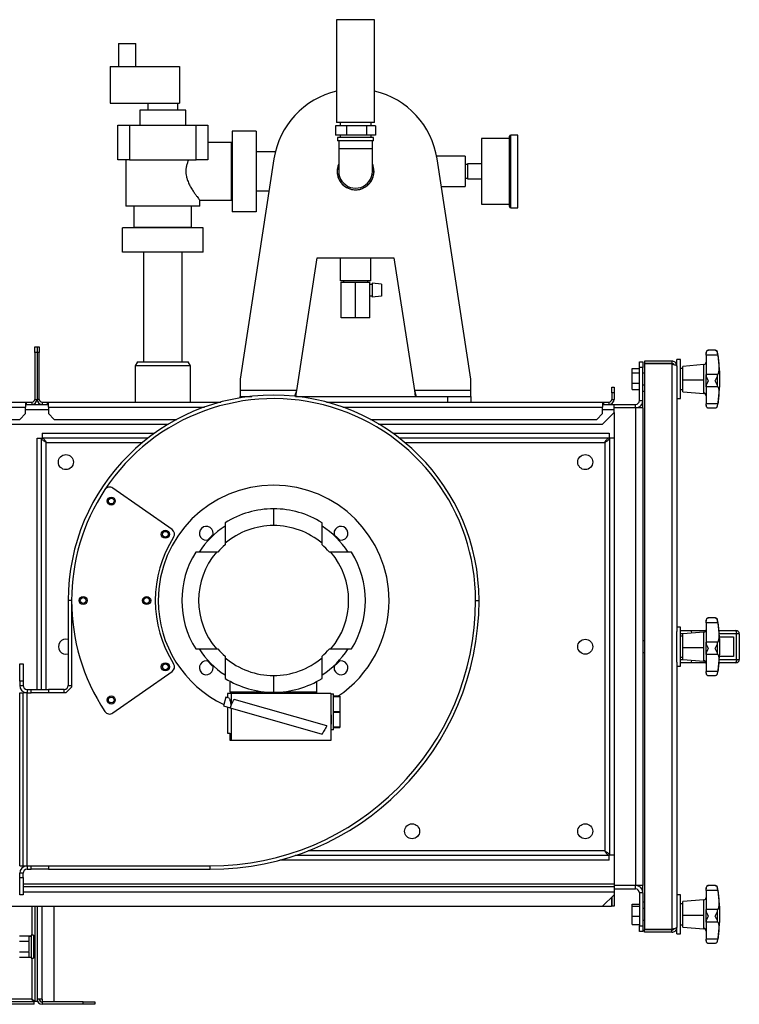
# Model space of a CAD drawing. Units: millimetres. Extents: x -2674 to 5676, y -2316 to 2411.
# Drawn here: x 575 to 1198, y -145 to 708 of the extents above; entities that cross this region are included whole.
import ezdxf

# ---------------------------------------------------------------- set-up
doc = ezdxf.new("R2010")
doc.units = ezdxf.units.MM

msp = doc.modelspace()

# ---------------------------------------------------------------- linework, layer by layer
at = {"color": 7, "linetype": 'Continuous', "lineweight": 25}
for p, q in [((849.06, 708.24), (849.06, 619.24)), ((881.96, 708.24), (849.06, 708.24)), ((881.96, 619.24), (881.96, 708.24)), ((660.01, 687.74), (660.01, 667.74)), ((660.01, 687.74), (675.01, 687.74)), ((675.01, 667.74), (675.01, 687.74)), ((653.01, 667.74), (713.01, 667.74)), ((653.01, 667.74), (653.01, 635.74)), ((713.01, 667.74), (713.01, 635.74)), ((653.01, 635.74), (713.01, 635.74)), ((685.51, 635.74), (685.51, 629.74)), ((711.51, 629.74), (711.51, 635.74)), ((678.51, 629.74), (678.51, 616.74)), ((718.51, 629.74), (678.51, 629.74)), ((718.51, 616.74), (718.51, 629.74)), ((659.51, 586.74), (659.51, 616.74)), ((659.51, 616.74), (669.51, 616.74)), ((669.51, 616.74), (669.51, 586.74)), ((669.51, 616.74), (727.51, 616.74)), ((727.51, 586.74), (727.51, 616.74)), ((727.51, 616.74), (737.51, 616.74)), ((737.51, 616.74), (737.51, 586.74)), ((848.21, 616.24), (848.21, 608.24)), ((857.58, 616.24), (848.21, 616.24)), ((881.96, 619.24), (849.06, 619.24)), ((852.06, 619.24), (852.06, 616.24)), ((857.58, 616.24), (857.58, 608.24)), ((874.88, 616.24), (857.58, 616.24)), ((874.88, 616.24), (874.88, 608.24)), ((882.81, 616.24), (874.88, 616.24)), ((878.96, 616.24), (878.96, 619.24)), ((882.81, 616.24), (882.81, 608.24)), ((779.51, 611.74), (758.51, 611.74)), ((758.51, 611.74), (758.51, 541.74)), ((779.51, 611.74), (779.51, 541.74)), ((857.58, 608.24), (848.21, 608.24)), ((849.96, 606.24), (849.96, 603.24)), ((881.06, 606.24), (849.96, 606.24)), ((852.06, 608.24), (852.06, 606.24)), ((874.88, 608.24), (857.58, 608.24)), ((882.81, 608.24), (874.88, 608.24)), ((878.96, 606.24), (878.96, 608.24)), ((881.06, 603.24), (881.06, 606.24)), ((1006.01, 608.24), (1000.01, 608.24)), ((1000.01, 576.74), (1000.01, 608.24)), ((1006.01, 545.24), (1006.01, 608.24)), ((758.01, 601.74), (737.51, 601.74)), ((758.01, 551.74), (758.01, 601.74)), ((881.06, 603.24), (849.96, 603.24)), ((850.96, 603.24), (850.96, 596.24)), ((880.06, 596.24), (880.06, 603.24)), ((999.01, 605.24), (974.51, 605.24)), ((974.51, 605.24), (974.51, 548.24)), ((758.51, 593.59), (758.01, 593.59)), ((796.03, 593.59), (779.51, 593.59)), ((850.96, 596.24), (850.96, 576.74)), ((880.06, 596.24), (850.96, 596.24)), ((880.06, 576.74), (880.06, 596.24)), ((960.51, 589.94), (935.78, 589.94)), ((960.51, 589.94), (960.51, 563.54)), ((669.51, 586.74), (659.51, 586.74)), ((666.51, 586.74), (666.51, 546.74)), ((669.51, 586.74), (727.51, 586.74)), ((737.51, 586.74), (727.51, 586.74)), ((794.84, 587.6), (765.51, 396.74)), ((965.51, 396.74), (936.18, 587.6)), ((962.51, 582.74), (960.51, 582.74)), ((974.51, 583.24), (962.51, 583.24)), ((962.51, 583.24), (962.51, 570.24)), ((1000.01, 545.24), (1000.01, 576.74)), ((939.88, 563.54), (960.51, 563.54)), ((960.51, 570.74), (962.51, 570.74)), ((962.51, 570.24), (974.51, 570.24)), ((758.01, 559.89), (758.51, 559.89)), ((779.51, 559.89), (790.58, 559.89)), ((730.51, 546.74), (666.51, 546.74)), ((673.51, 546.74), (673.51, 528.24)), ((723.51, 528.24), (723.51, 546.74)), ((730.49, 551.74), (758.01, 551.74)), ((730.51, 546.74), (730.51, 551.77)), ((974.51, 548.24), (999.01, 548.24)), ((779.51, 541.74), (758.51, 541.74)), ((1000.01, 545.24), (1006.01, 545.24)), ((663.51, 506.74), (663.51, 527.74)), ((733.51, 527.74), (663.51, 527.74)), ((723.51, 528.24), (673.51, 528.24)), ((681.66, 528.24), (681.66, 527.74)), ((715.36, 527.74), (715.36, 528.24)), ((733.51, 506.74), (733.51, 527.74)), ((733.51, 506.74), (663.51, 506.74)), ((681.66, 506.74), (681.66, 411.74)), ((715.36, 411.74), (715.36, 506.74)), ((814.56, 386.74), (832.23, 501.74)), ((832.23, 501.74), (898.79, 501.74)), ((852.31, 501.74), (852.31, 481.74)), ((878.71, 481.74), (878.71, 501.74)), ((898.79, 501.74), (916.46, 386.74)), ((878.71, 481.74), (852.31, 481.74)), ((853.01, 449.74), (853.01, 480.74)), ((853.01, 480.74), (865.51, 480.74)), ((855.01, 481.74), (855.01, 480.74)), ((865.51, 449.74), (865.51, 480.74)), ((865.51, 480.74), (878.01, 480.74)), ((876.01, 480.74), (876.01, 481.74)), ((878.01, 449.74), (878.01, 480.74)), ((880.01, 478.74), (878.01, 478.74)), ((888.01, 479.04), (880.01, 479.74)), ((880.01, 479.74), (880.01, 467.74)), ((888.01, 479.04), (888.01, 468.44)), ((878.01, 468.74), (880.01, 468.74)), ((888.01, 468.44), (880.01, 467.74)), ((865.51, 449.74), (853.01, 449.74)), ((878.01, 449.74), (865.51, 449.74)), ((587.51, 419.74), (587.51, 424.74)), ((587.51, 424.74), (589.51, 424.74)), ((589.51, 419.74), (587.51, 419.74)), ((587.51, 419.74), (587.51, 379.14)), ((589.51, 424.74), (589.51, 419.74)), ((589.51, 424.74), (591.51, 424.74)), ((589.51, 419.74), (589.51, 379.14)), ((591.51, 419.74), (589.51, 419.74)), ((591.51, 424.74), (591.51, 419.74)), ((591.51, 379.14), (591.51, 419.74)), ((1169.21, 418.92), (1169.21, 419.74)), ((1169.21, 417.51), (1169.21, 418.92)), ((1177.33, 421.7), (1171.03, 421.7)), ((1171.03, 421.67), (1171.21, 421.69)), ((1177.15, 421.69), (1177.33, 421.64)), ((1177.66, 421.54), (1177.95, 421.45)), ((1179.12, 420.05), (1179.12, 420.09)), ((1179.12, 419.36), (1179.12, 420.05)), ((1179.39, 417.51), (1179.12, 419.36)), ((676.53, 411.74), (674.51, 408.24)), ((676.53, 411.74), (720.49, 411.74)), ((722.51, 408.24), (720.49, 411.74)), ((1111.51, 411.74), (1114.51, 411.74)), ((1111.51, 406.74), (1111.51, 411.74)), ((1114.51, 411.74), (1114.51, 406.74)), ((1116.01, 412.24), (1116.01, 410.24)), ((1139.61, 412.24), (1116.01, 412.24)), ((1139.61, 410.24), (1116.01, 410.24)), ((1116.01, 409.89), (1116.01, -80.41)), ((1139.61, 409.89), (1116.01, 409.89)), ((1139.61, 412.24), (1139.61, 410.24)), ((1139.61, 409.89), (1139.61, -80.41)), ((1147.01, 413.74), (1144.01, 413.74)), ((1144.01, 407.91), (1144.01, 413.74)), ((1147.01, 379.74), (1147.01, 413.74)), ((1179.39, 417.51), (1169.21, 417.51)), ((1169.21, 417.51), (1169.21, 400.78)), ((674.51, 408.24), (674.51, 376.74)), ((722.51, 408.24), (674.51, 408.24)), ((722.51, 376.74), (722.51, 408.24)), ((1105.11, 405.91), (1111.51, 405.91)), ((1105.11, 402.26), (1105.11, 405.91)), ((1105.11, 393.08), (1105.11, 402.26)), ((1105.11, 402.26), (1111.51, 402.26)), ((1111.51, 378.14), (1111.51, 406.74)), ((1114.51, 406.74), (1111.51, 406.74)), ((1114.51, 378.14), (1114.51, 406.74)), ((1116.01, 401.74), (1114.51, 401.74)), ((1144.01, 407.84), (1144.01, 178.03)), ((1149.21, 405.79), (1147.01, 405.79)), ((1167.39, 409.33), (1149.21, 407.74)), ((1149.21, 396.05), (1149.21, 407.74)), ((1167.39, 395.95), (1167.39, 409.33)), ((765.51, 396.74), (765.51, 386.74)), ((965.51, 386.74), (965.51, 396.74)), ((1105.11, 393.08), (1111.51, 393.08)), ((1105.11, 387.56), (1105.11, 393.08)), ((1149.21, 396.05), (1167.39, 395.95)), ((1149.21, 385.74), (1149.21, 396.05)), ((1167.39, 384.55), (1167.39, 395.95)), ((1169.21, 400.01), (1169.21, 400.78)), ((1179.39, 400.78), (1169.21, 400.78)), ((1179.12, 399.67), (1179.39, 400.78)), ((1179.12, 390.94), (1179.12, 399.67)), ((814.56, 386.74), (765.51, 386.74)), ((765.51, 386.74), (765.51, 381.74)), ((813.04, 381.77), (814.56, 386.74)), ((813.79, 381.74), (814.56, 386.74)), ((965.51, 386.74), (916.46, 386.74)), ((916.46, 386.74), (918, 381.74)), ((916.46, 386.74), (917.23, 381.74)), ((965.51, 381.74), (965.51, 386.74)), ((1087.51, 384.74), (1087.51, 389.74)), ((1087.51, 389.74), (1089.51, 389.74)), ((1089.51, 384.74), (1087.51, 384.74)), ((1087.51, 384.74), (1087.51, 379.14)), ((1089.51, 389.74), (1089.51, 384.74)), ((1089.51, 384.74), (1089.51, 379.14)), ((1105.11, 387.56), (1111.51, 387.56)), ((1114.51, 391.74), (1116.01, 391.74)), ((1116.01, 386.08), (1114.51, 386.08)), ((1116.01, 386.08), (1114.51, 386.08)), ((1147.01, 387.69), (1149.21, 387.69)), ((1149.21, 385.74), (1167.39, 384.15)), ((1167.39, 384.15), (1167.39, 384.55)), ((1169.21, 390.05), (1169.21, 390.65)), ((1179.39, 390.05), (1169.21, 390.05)), ((1169.21, 390.05), (1169.21, 375.3)), ((1179.39, 390.05), (1179.12, 390.94)), ((-12.89, 376.74), (579.51, 376.74)), ((579.51, 376.74), (579.51, 372.34)), ((579.51, 376.74), (580.51, 376.74)), ((580.51, 374.74), (580.51, 376.74)), ((580.51, 376.74), (585.11, 376.74)), ((585.11, 376.74), (585.11, 374.74)), ((587.51, 379.14), (589.51, 379.14)), ((591.51, 379.14), (589.51, 379.14)), ((593.91, 376.74), (593.91, 374.74)), ((593.91, 376.74), (598.51, 376.74)), ((598.51, 374.74), (598.51, 376.74)), ((598.51, 376.74), (599.51, 376.74)), ((599.51, 372.34), (599.51, 376.74)), ((599.51, 376.74), (748.69, 376.74)), ((765.51, 380.36), (765.51, 381.74)), ((765.51, 381.74), (775.67, 381.74)), ((813.35, 381.74), (945.51, 381.74)), ((840.34, 376.74), (1079.51, 376.74)), ((945.51, 376.74), (945.51, 381.74)), ((945.51, 381.74), (965.51, 381.74)), ((965.51, 381.74), (965.51, 376.74)), ((1079.51, 376.74), (1079.51, 372.34)), ((1079.51, 376.74), (1080.51, 376.74)), ((1080.51, 376.74), (1085.11, 376.74)), ((1080.51, 374.74), (1080.51, 376.74)), ((1085.11, 376.74), (1085.11, 374.74)), ((1087.51, 379.14), (1089.51, 379.14)), ((1111.51, 378.14), (1114.51, 378.14)), ((1114.51, 371.74), (1114.51, 378.14)), ((1144.01, 379.74), (1147.01, 379.74)), ((-712.13, 372.34), (579.51, 372.34)), ((579.51, 374.74), (580.51, 374.74)), ((579.51, 366.74), (579.51, 372.34)), ((579.51, 370.34), (599.51, 370.34)), ((580.51, 374.74), (585.11, 374.74)), ((585.11, 374.74), (593.91, 374.74)), ((593.91, 374.74), (598.51, 374.74)), ((598.51, 374.74), (599.51, 374.74)), ((599.51, 372.34), (599.51, 366.74)), ((599.51, 372.34), (734.56, 372.34)), ((854.46, 372.34), (1079.51, 372.34)), ((1079.51, 374.74), (1080.51, 374.74)), ((1079.51, 366.74), (1079.51, 372.34)), ((1079.51, 370.34), (1089.51, 370.34)), ((1079.51, 357.74), (1089.51, 367.74)), ((1080.51, 374.74), (1085.11, 374.74)), ((1085.11, 374.74), (1089.51, 374.74)), ((1089.51, 374.74), (1108.11, 374.74)), ((1089.51, 370.34), (1089.51, 374.74)), ((1108.11, 371.74), (1089.51, 371.74)), ((1089.51, 367.74), (1089.51, 370.34)), ((1089.51, 367.74), (1089.51, 345.39)), ((1108.11, 371.74), (1108.11, 374.74)), ((1108.11, 371.74), (1108.11, -42.26)), ((1114.51, 371.74), (1108.11, 371.74)), ((1114.51, 371.74), (1114.51, -42.26)), ((1179.39, 375.3), (1169.21, 375.3)), ((1169.21, 373.97), (1169.21, 375.3)), ((1169.21, 373.74), (1169.21, 373.97)), ((1171.03, 371.78), (1177.33, 371.78)), ((1179.12, 373.57), (1179.39, 375.3)), ((1179.12, 373.38), (1179.12, 373.57)), ((-712.13, 361.74), (574.51, 361.74)), ((574.51, 361.74), (579.51, 366.74)), ((599.51, 366.74), (604.51, 361.74)), ((604.51, 361.74), (710.64, 361.74)), ((878.39, 361.74), (1074.51, 361.74)), ((1074.51, 361.74), (1079.51, 366.74)), ((-700.49, 357.74), (703.54, 357.74)), ((885.48, 357.74), (1079.51, 357.74)), ((589.51, 345.39), (593.51, 345.39)), ((589.51, 127.74), (589.51, 345.39)), ((593.51, 127.74), (593.51, 345.39)), ((593.87, 349.74), (691.27, 349.74)), ((593.87, 349.74), (593.87, 345.74)), ((593.87, 345.74), (685.87, 345.74)), ((597.51, 127.74), (597.51, 341.74)), ((597.51, 341.74), (680.87, 341.74)), ((897.75, 349.74), (1085.16, 349.74)), ((903.15, 345.74), (1085.16, 345.74)), ((908.16, 341.74), (1081.51, 341.74)), ((1081.51, 341.74), (1081.51, -12.26)), ((1085.16, 349.74), (1085.16, 345.74)), ((1089.51, 345.39), (1085.51, 345.39)), ((1085.51, 345.39), (1085.51, -15.91)), ((1089.51, 345.39), (1089.51, -15.91)), ((706.55, 266.33), (655.32, 302.21)), ((794.51, 284.24), (794.51, 269.74)), ((752.51, 254.35), (752.51, 253.03)), ((836.51, 253.03), (836.51, 254.35)), ((746.22, 246.74), (744.9, 246.74)), ((844.12, 246.74), (842.8, 246.74)), ((619.51, 204.74), (616.51, 204.74)), ((616.51, 204.74), (616.51, 131.14)), ((619.51, 204.74), (619.51, 129.74)), ((969.51, 204.74), (972.51, 204.74)), ((1177.33, 189.7), (1171.03, 189.7)), ((1171.03, 189.67), (1171.21, 189.69)), ((1177.15, 189.69), (1177.33, 189.64)), ((1177.66, 189.54), (1177.95, 189.45)), ((1179.12, 188.05), (1179.12, 188.09)), ((1179.12, 187.36), (1179.12, 188.05)), ((1147.01, 181.74), (1144.01, 181.74)), ((1147.01, 147.74), (1147.01, 181.74)), ((1169.21, 186.92), (1169.21, 187.74)), ((1169.21, 185.51), (1169.21, 186.92)), ((1179.39, 185.51), (1169.21, 185.51)), ((1169.21, 185.51), (1169.21, 168.78)), ((1179.39, 185.51), (1179.12, 187.36)), ((1144.01, 151.45), (1144.01, 178.03)), ((1147.01, 178.74), (1156.17, 178.74)), ((1149.21, 175.74), (1147.01, 175.74)), ((1149.21, 173.79), (1147.01, 173.79)), ((1167.39, 177.33), (1149.21, 175.74)), ((1149.21, 164.05), (1149.21, 175.74)), ((1156.17, 178.74), (1169.12, 178.74)), ((1167.39, 163.95), (1167.39, 177.33)), ((1180.46, 178.74), (1194.05, 178.74)), ((1195.61, 175.74), (1180.75, 175.74)), ((1180.94, 173.24), (1193.09, 173.24)), ((1193.09, 173.24), (1193.09, 156.24)), ((1194.05, 178.74), (1195.01, 178.74)), ((1195.61, 153.74), (1195.61, 175.74)), ((1198.01, 175.74), (1195.61, 175.74)), ((1198.01, 175.74), (1198.01, 153.74)), ((744.9, 162.74), (746.22, 162.74)), ((842.8, 162.74), (844.12, 162.74)), ((1116.01, 169.74), (1114.51, 169.74)), ((1149.21, 164.05), (1167.39, 163.95)), ((1149.21, 153.74), (1149.21, 164.05)), ((1167.39, 152.55), (1167.39, 163.95)), ((1169.21, 168.01), (1169.21, 168.78)), ((1179.39, 168.78), (1169.21, 168.78)), ((1179.12, 167.67), (1179.39, 168.78)), ((1179.12, 158.94), (1179.12, 167.67)), ((752.51, 156.45), (752.51, 155.13)), ((836.51, 155.13), (836.51, 156.45)), ((1114.51, 159.74), (1116.01, 159.74)), ((1147.01, 155.69), (1149.21, 155.69)), ((1147.01, 153.74), (1149.21, 153.74)), ((1149.21, 153.74), (1167.39, 152.15)), ((1169.21, 158.05), (1169.21, 158.65)), ((1179.39, 158.05), (1169.21, 158.05)), ((1169.21, 158.05), (1169.21, 143.3)), ((1179.39, 158.05), (1179.12, 158.94)), ((1180.75, 153.74), (1195.61, 153.74)), ((1193.09, 156.24), (1180.94, 156.24)), ((1195.61, 153.74), (1198.01, 153.74)), ((574.51, 149.74), (577.51, 149.74)), ((574.51, 134.74), (574.51, 149.74)), ((577.51, 149.74), (577.51, 134.74)), ((1144.01, 151.45), (1144.01, -78.36)), ((1144.01, 147.74), (1147.01, 147.74)), ((1156.17, 150.74), (1147.01, 150.74)), ((1169.12, 150.74), (1156.17, 150.74)), ((1167.39, 152.15), (1167.39, 152.55)), ((1194.05, 150.74), (1180.46, 150.74)), ((1195.01, 150.74), (1194.05, 150.74)), ((655.32, 107.27), (706.55, 143.15)), ((794.51, 139.74), (794.51, 125.24)), ((1179.39, 143.3), (1169.21, 143.3)), ((1169.21, 141.97), (1169.21, 143.3)), ((1169.21, 141.74), (1169.21, 141.97)), ((1171.03, 139.78), (1177.33, 139.78)), ((1179.12, 141.57), (1179.39, 143.3)), ((1179.12, 141.38), (1179.12, 141.57)), ((574.51, 134.74), (574.51, 131.14)), ((577.51, 134.74), (574.51, 134.74)), ((574.51, 131.14), (577.51, 131.14)), ((577.51, 134.74), (577.51, 131.14)), ((619.51, 129.74), (614.51, 124.74)), ((616.51, 131.14), (619.51, 131.14)), ((757.01, 125.74), (757.01, 134.64)), ((832.01, 125.74), (832.01, 134.64)), ((574.51, -25.26), (574.51, 124.74)), ((574.51, 124.74), (577.51, 124.74)), ((577.51, -25.26), (577.51, 124.74)), ((580.91, 124.74), (577.51, 124.74)), ((580.91, 127.74), (580.91, 124.74)), ((580.91, 127.74), (584.51, 127.74)), ((580.91, 124.74), (584.51, 124.74)), ((580.91, -25.26), (580.91, 124.74)), ((584.51, 124.74), (584.51, 127.74)), ((584.51, 127.74), (599.51, 127.74)), ((599.51, 124.74), (584.51, 124.74)), ((599.51, 127.74), (599.51, 124.74)), ((613.11, 127.74), (599.51, 127.74)), ((614.51, 124.74), (599.51, 124.74)), ((613.11, 124.74), (613.11, 127.74)), ((753.18, 121.09), (750.97, 113.4)), ((756.1, 120.25), (753.18, 121.09)), ((754.51, 124.24), (754.51, 120.71)), ((757.71, 124.24), (754.51, 124.24)), ((757.01, 125.74), (757.01, 124.24)), ((757.01, 125.74), (785.61, 125.74)), ((757.71, 124.24), (757.71, 114.41)), ((793.37, 124.24), (757.71, 124.24)), ((794.51, 124.24), (793.37, 124.24)), ((794.51, 124.24), (794.51, 125.24)), ((844.11, 124.24), (794.51, 124.24)), ((803.41, 125.74), (832.01, 125.74)), ((832.01, 124.24), (832.01, 125.74)), ((844.11, 124.24), (844.11, 83.74)), ((844.23, 124.24), (844.11, 124.24)), ((844.23, 124.24), (844.23, 108.24)), ((844.23, 124.24), (844.51, 124.24)), ((844.51, 108.24), (844.51, 124.24)), ((844.51, 123.74), (846.51, 123.74)), ((846.51, 121.74), (846.51, 123.74)), ((852.01, 121.74), (846.51, 121.74)), ((846.51, 121.58), (852.01, 121.58)), ((846.51, 108.39), (846.51, 121.58)), ((852.01, 121.74), (852.01, 121.58)), ((852.01, 121.58), (852.01, 108.39)), ((750.97, 113.4), (756.93, 111.69)), ((754.51, 112.39), (754.51, 89.74)), ((757.71, 114.41), (756.93, 111.69)), ((756.93, 111.69), (836.54, 88.86)), ((757.71, 111.47), (757.71, 83.74)), ((840.51, 96.05), (760.4, 119.02)), ((844.23, 108.24), (844.51, 108.24)), ((844.51, 97.67), (844.51, 108.24)), ((852.01, 108.39), (846.51, 108.39)), ((846.51, 108.08), (852.01, 108.08)), ((846.51, 94.89), (846.51, 108.08)), ((852.01, 108.39), (852.01, 108.08)), ((852.01, 108.08), (852.01, 94.89)), ((844.51, 83.74), (844.51, 97.67)), ((852.01, 94.89), (846.51, 94.89)), ((846.51, 94.74), (852.01, 94.74)), ((846.51, 92.74), (846.51, 94.74)), ((852.01, 94.89), (852.01, 94.74)), ((754.51, 89.74), (756.5, 89.74)), ((756.5, 89.74), (756.5, 83.74)), ((846.51, 92.74), (844.51, 92.74)), ((756.5, 83.74), (757.71, 83.74)), ((757.71, 83.74), (844.11, 83.74)), ((844.11, 83.74), (844.51, 83.74)), ((1085.16, -16.26), (813.32, -16.26)), ((1081.51, -12.26), (824.36, -12.26)), ((1085.16, -20.26), (1085.16, -16.26)), ((1089.51, -15.91), (1085.51, -15.91)), ((1089.51, -15.91), (1089.51, -40.86)), ((574.51, -25.26), (577.51, -25.26)), ((577.51, -25.26), (580.91, -25.26)), ((580.91, -25.26), (580.91, -28.26)), ((580.91, -25.26), (584.51, -25.26)), ((584.51, -28.26), (584.51, -25.26)), ((584.51, -25.26), (599.51, -25.26)), ((599.51, -25.26), (599.51, -28.26)), ((599.51, -25.26), (739.51, -25.26)), ((739.51, -28.26), (739.51, -25.26)), ((1085.16, -20.26), (800.04, -20.26)), ((577.51, -31.66), (574.51, -31.66)), ((574.51, -35.26), (574.51, -31.66)), ((577.51, -35.26), (577.51, -31.66)), ((580.91, -28.26), (584.51, -28.26)), ((599.51, -28.26), (584.51, -28.26)), ((599.51, -28.26), (739.51, -28.26)), ((574.51, -35.26), (577.51, -35.26)), ((574.51, -50.26), (574.51, -35.26)), ((577.51, -35.26), (577.51, -50.26)), ((577.51, -40.86), (1089.51, -40.86)), ((1089.51, -40.86), (1089.51, -43.26)), ((1108.11, -42.26), (1089.51, -42.26)), ((1114.51, -42.26), (1108.11, -42.26)), ((1108.11, -45.26), (1108.11, -42.26)), ((1114.51, -48.66), (1114.51, -42.26)), ((1177.33, -42.3), (1171.03, -42.3)), ((1171.03, -42.33), (1171.21, -42.31)), ((1177.15, -42.31), (1177.33, -42.36)), ((1177.66, -42.46), (1177.95, -42.55)), ((577.51, -50.26), (574.51, -50.26)), ((577.51, -43.26), (1089.51, -43.26)), ((577.51, -47.66), (1089.51, -47.66)), ((1079.51, -60.26), (1089.51, -50.26)), ((1089.51, -43.26), (1089.51, -47.66)), ((1089.51, -45.26), (1108.11, -45.26)), ((1089.51, -47.66), (1089.51, -50.26)), ((1089.51, -50.26), (1089.51, -60.26)), ((1114.51, -48.66), (1111.51, -48.66)), ((1111.51, -48.66), (1111.51, -77.26)), ((1114.51, -48.66), (1114.51, -77.26)), ((1147.01, -50.26), (1144.01, -50.26)), ((1147.01, -84.26), (1147.01, -50.26)), ((1169.21, -45.08), (1169.21, -44.26)), ((1169.21, -46.49), (1169.21, -45.08)), ((1179.39, -46.49), (1169.21, -46.49)), ((1169.21, -46.49), (1169.21, -63.22)), ((1179.12, -43.95), (1179.12, -43.91)), ((1179.12, -44.64), (1179.12, -43.95)), ((1179.39, -46.49), (1179.12, -44.64)), ((1087.16, -52.61), (1087.16, -60.26)), ((1087.51, -52.26), (1087.51, -60.26)), ((1105.11, -58.53), (1111.51, -58.53)), ((1105.11, -60.27), (1105.11, -58.53)), ((1116.01, -56.6), (1114.51, -56.6)), ((1116.01, -56.6), (1114.51, -56.6)), ((1149.21, -58.21), (1147.01, -58.21)), ((1167.39, -54.67), (1149.21, -56.26)), ((1149.21, -67.95), (1149.21, -56.26)), ((1167.39, -68.05), (1167.39, -54.67)), ((424.51, -60.26), (1079.51, -60.26)), ((585.11, -60.26), (585.11, -85.26)), ((587.51, -60.26), (587.51, -142.91)), ((589.51, -60.26), (589.51, -142.91)), ((593.91, -140.86), (593.91, -60.26)), ((604.16, -60.26), (604.51, -60.61)), ((604.51, -142.76), (604.51, -60.61)), ((1079.51, -60.26), (1087.16, -60.26)), ((1089.51, -60.26), (1087.51, -60.26)), ((1105.11, -69), (1105.11, -60.27)), ((1105.11, -60.27), (1111.51, -60.27)), ((1116.01, -62.26), (1114.51, -62.26)), ((1149.21, -67.95), (1167.39, -68.05)), ((1149.21, -78.26), (1149.21, -67.95)), ((1167.39, -79.45), (1167.39, -68.05)), ((1169.21, -63.99), (1169.21, -63.22)), ((1179.39, -63.22), (1169.21, -63.22)), ((1179.12, -64.33), (1179.39, -63.22)), ((1179.12, -73.06), (1179.12, -64.33)), ((1105.11, -69), (1111.51, -69)), ((1105.11, -75.99), (1105.11, -69)), ((1105.11, -75.99), (1111.51, -75.99)), ((1114.51, -72.26), (1116.01, -72.26)), ((1147.01, -76.31), (1149.21, -76.31)), ((1169.21, -73.95), (1169.21, -73.35)), ((1179.39, -73.95), (1169.21, -73.95)), ((1169.21, -73.95), (1169.21, -88.7)), ((1179.39, -73.95), (1179.12, -73.06)), ((586.51, -85.26), (584.51, -85.26)), ((584.51, -85.26), (584.51, -95.26)), ((586.51, -85.26), (586.51, -95.26)), ((1111.51, -77.26), (1114.51, -77.26)), ((1111.51, -82.26), (1111.51, -77.26)), ((1114.51, -82.26), (1111.51, -82.26)), ((1114.51, -77.26), (1114.51, -82.26)), ((1139.61, -80.41), (1116.01, -80.41)), ((1139.61, -80.76), (1116.01, -80.76)), ((1116.01, -82.76), (1116.01, -80.76)), ((1139.61, -82.76), (1116.01, -82.76)), ((1139.61, -82.76), (1139.61, -80.76)), ((1144.01, -84.26), (1144.01, -78.36)), ((1144.01, -84.26), (1147.01, -84.26)), ((1149.21, -78.26), (1167.39, -79.85)), ((1167.39, -79.85), (1167.39, -79.45)), ((574.31, -86.02), (582.31, -86.02)), ((574.31, -90.64), (582.31, -90.64)), ((582.31, -86.35), (582.31, -86.02)), ((584.51, -86.21), (582.31, -86.21)), ((582.31, -86.35), (582.31, -90.45)), ((584.51, -86.35), (582.31, -86.35)), ((582.31, -90.64), (582.31, -90.45)), ((582.31, -91.03), (582.31, -90.64)), ((582.31, -91.03), (582.31, -99.49)), ((587.51, -90.26), (586.51, -90.26)), ((1179.39, -88.7), (1169.21, -88.7)), ((1169.21, -90.03), (1169.21, -88.7)), ((1169.21, -90.26), (1169.21, -90.03)), ((1171.03, -92.22), (1177.33, -92.22)), ((1179.12, -90.43), (1179.39, -88.7)), ((1179.12, -90.62), (1179.12, -90.43)), ((574.31, -99.88), (582.31, -99.88)), ((582.31, -99.88), (582.31, -99.49)), ((582.31, -100.07), (582.31, -99.88)), ((582.31, -100.07), (582.31, -104.3)), ((584.51, -95.26), (584.51, -105.26)), ((586.51, -95.26), (586.51, -105.26)), ((586.51, -100.26), (587.51, -100.26)), ((574.31, -104.5), (582.31, -104.5)), ((582.31, -104.5), (582.31, -104.3)), ((582.31, -104.31), (584.51, -104.31)), ((584.51, -105.26), (586.51, -105.26)), ((585.11, -105.26), (585.11, -140.86)), ((587.16, -143.26), (-708.13, -143.26)), ((585.11, -140.86), (-706.09, -140.86)), ((587.16, -145.26), (587.16, -143.26)), ((589.51, -142.91), (587.51, -142.91)), ((593.91, -140.86), (589.51, -140.86)), ((593.91, -140.86), (593.91, -142.76)), ((593.91, -142.76), (604.51, -142.76)), ((593.91, -143.26), (593.91, -145.26)), ((629.51, -143.26), (593.91, -143.26)), ((629.51, -145.26), (629.51, -143.26)), ((629.51, -143.26), (639.51, -143.26)), ((639.51, -143.26), (639.51, -145.26)), ((587.16, -145.26), (-708.13, -145.26)), ((629.51, -145.26), (593.91, -145.26)), ((639.51, -145.26), (629.51, -145.26))]:
    msp.add_line(p, q, dxfattribs=at)
at = {"color": 7, "linetype": 'Continuous', "lineweight": 25, "flags": 128}
for points in [[(850.96, 576.74), (851.14, 574.46), (851.67, 572.24), (852.55, 570.13), (853.74, 568.19), (855.22, 566.45), (856.96, 564.97), (858.91, 563.78), (861.02, 562.9), (863.24, 562.37), (865.51, 562.19), (867.79, 562.37), (870.01, 562.9), (872.12, 563.78), (874.06, 564.97), (875.8, 566.45), (877.28, 568.19), (878.48, 570.13), (879.35, 572.24), (879.88, 574.46), (880.06, 576.74), (880.06, 576.74)], [(1170.02, 372.13), (1170.15, 372.05), (1170.4, 371.91)], [(1177.96, 371.91), (1178.18, 372.02), (1178.28, 372.09)], [(742.03, 261.77), (741.12, 260.91), (737.49, 257.22)], [(851.54, 257.22), (849.77, 259.08), (846.99, 261.77)], [(1194.05, 178.74), (1194.36, 178.68), (1194.65, 178.51), (1194.92, 178.23), (1195.16, 177.86), (1195.35, 177.41), (1195.5, 176.89), (1195.58, 176.32), (1195.61, 175.74)], [(1195.61, 153.74), (1195.58, 153.15), (1195.5, 152.59), (1195.35, 152.07), (1195.16, 151.62), (1194.92, 151.24), (1194.65, 150.97), (1194.36, 150.8), (1194.05, 150.74)], [(737.49, 152.26), (741.12, 148.57), (742.03, 147.71)], [(846.99, 147.71), (849.77, 150.4), (851.54, 152.26)], [(1170.02, 140.13), (1170.15, 140.05), (1170.4, 139.91)], [(1177.96, 139.91), (1178.18, 140.02), (1178.28, 140.09)], [(619.51, 131.14), (619.39, 129.89), (619.31, 129.53)], [(614.72, 124.94), (614.36, 124.86), (613.11, 124.74)], [(1170.02, -91.87), (1170.15, -91.95), (1170.4, -92.09)], [(1177.96, -92.09), (1178.18, -91.98), (1178.28, -91.91)]]:
    msp.add_lwpolyline(points, dxfattribs=at)
at = {"color": 7, "linetype": 'Continuous', "lineweight": 25}
for centre, radius in [((614.51, 324.74), 6.5), ((1064.51, 324.74), 6.5), ((653.83, 290.95), 3.5), ((653.83, 290.95), 2.5), ((700.72, 262.21), 3.5), ((700.72, 262.21), 2.5), ((629.51, 204.74), 3.5), ((629.51, 204.74), 2.5), ((684.51, 204.74), 3.5), ((684.51, 204.74), 2.5), ((1064.51, 164.74), 6.5), ((700.72, 147.26), 3.5), ((700.72, 147.26), 2.5), ((653.83, 118.53), 3.5), ((653.83, 118.53), 2.5), ((914.51, 4.74), 6.5), ((1064.51, 4.74), 6.5)]:
    msp.add_circle(centre, radius, dxfattribs=at)
for centre, radius, start, end in [((865.51, 576.74), 71.5, 103.30119, 171.26367), ((865.51, 576.74), 71.5, 8.73633, 76.69881), ((1000.01, 607.24), 1, 90, 180), ((865.51, 576.74), 16, 155.41912, 0), ((865.51, 576.74), 15.9, 156.21913, 338.38819), ((865.51, 576.74), 16, 0, 24.58088), ((865.51, 576.74), 15.9, 338.38819, 23.78087), ((1000.01, 546.24), 1, 180, 270), ((1171.21, 419.74), 2, 113.69304, 180), ((1177.15, 419.74), 2, 10.23768, 64.70293), ((1049.8, 396.74), 131.41, 360, 10.23768), ((1050.31, 396.74), 130.9, 0.00013, 10.25758), ((1167.21, 411.32), 2, 275, 360), ((1049.8, 396.74), 131.41, 349.76232, 360), ((1167.25, 382.59), 1.96, 0.82485, 86.00192), ((1167.21, 382.16), 2, 0, 85), ((585.11, 379.14), 2.4, 270, 0), ((585.11, 379.14), 4.4, 270, 0), ((593.91, 379.14), 4.4, 180, 270), ((593.91, 379.14), 2.4, 180, 270), ((794.51, 204.74), 178, 0, 180), ((794.51, 204.74), 175, 0, 146.68541), ((1085.11, 379.14), 4.4, 270, 0), ((1085.11, 379.14), 2.4, 270, 0), ((1108.11, 378.14), 3.4, 270, 0), ((1108.11, 378.14), 6.4, 270, 0), ((1171.21, 373.74), 2, 180, 228.94041), ((1177.15, 373.74), 2, 310.31271, 349.76232), ((794.51, 204.74), 175, 146.68541, 213.31459), ((652.45, 298.11), 5, 55, 146.68541), ((794.51, 204.74), 100, 0, 180), ((794.51, 204.74), 79.5, 90, 121.89079), ((794.51, 204.74), 79.5, 58.10921, 90), ((703.68, 262.24), 5, 327.66588, 55), ((794.51, 204.74), 77, 123.05573, 146.94427), ((736.18, 263.08), 6, 135, 292.2906), ((736.18, 263.08), 6, 337.7094, 135), ((794.51, 204.74), 65, 90, 130.25224), ((794.51, 204.74), 65, 49.74776, 90), ((794.51, 204.74), 77, 33.05573, 56.94427), ((852.85, 263.08), 6, 45, 202.2906), ((852.85, 263.08), 6, 247.7094, 45), ((794.51, 204.74), 102.5, 147.66588, 212.33412), ((794.51, 204.74), 64, 131.0145, 138.9855), ((794.51, 204.74), 64, 41.0145, 48.9855), ((794.51, 204.74), 79.5, 148.10921, 211.89079), ((794.51, 204.74), 65, 139.74776, 220.25224), ((794.51, 204.74), 65, 319.74776, 40.25224), ((794.51, 204.74), 79.5, 328.10921, 31.89079), ((794.51, 204.74), 100, 180, 244.40014), ((739.51, 204.74), 233, 270, 0), ((739.51, 204.74), 230, 270, 0), ((794.51, 204.74), 100, 303.90126, 0), ((1171.21, 187.74), 2, 113.69304, 180), ((1177.15, 187.74), 2, 10.23768, 64.70293), ((1049.8, 164.74), 131.41, 360, 10.23768), ((1050.31, 164.74), 130.9, 0.00013, 10.25758), ((1167.21, 179.32), 2, 275, 360), ((614.51, 164.74), 6.5, 72.07979, 287.92021), ((1195.01, 175.74), 3, 360, 90), ((794.51, 204.74), 77, 213.05573, 236.94427), ((794.51, 204.74), 64, 221.0145, 228.9855), ((794.51, 204.74), 64, 311.0145, 318.9855), ((794.51, 204.74), 77, 303.05573, 326.94427), ((1049.8, 164.74), 131.41, 349.76232, 360), ((794.51, 204.74), 65, 229.74776, 270), ((794.51, 204.74), 65, 270, 310.25224), ((1195.01, 153.74), 3, 270, 360), ((703.68, 147.24), 5, 305, 32.33412), ((736.18, 146.4), 6, 67.7094, 225), ((736.18, 146.4), 6, 225, 22.2906), ((852.85, 146.4), 6, 157.7094, 315), ((852.85, 146.4), 6, 315, 112.2906), ((1167.25, 150.59), 1.96, 0.82485, 86.00192), ((1167.21, 150.16), 2, 0, 85), ((794.51, 204.74), 79.5, 238.10921, 270), ((794.51, 204.74), 79.5, 270, 301.89079), ((1171.21, 141.74), 2, 180, 228.94041), ((1177.15, 141.74), 2, 310.31271, 349.76232), ((580.91, 131.14), 6.4, 180, 270), ((580.91, 131.14), 3.4, 180, 270), ((613.11, 131.14), 3.4, 270, 0), ((652.45, 111.37), 5, 213.31459, 305), ((580.91, -31.66), 6.4, 90, 180), ((580.91, -31.66), 3.4, 90, 180), ((1108.11, -48.66), 6.4, 0, 90), ((1171.21, -44.26), 2, 113.69304, 180), ((1177.15, -44.26), 2, 10.23768, 64.70293), ((1108.11, -48.66), 3.4, 0, 90), ((1049.8, -67.26), 131.41, 360, 10.23768), ((1050.31, -67.26), 130.9, 0.00013, 10.25758), ((1167.21, -52.68), 2, 275, 360), ((1049.8, -67.26), 131.41, 349.76232, 360), ((1167.25, -81.41), 1.96, 0.82485, 86.00192), ((1167.21, -81.84), 2, 0, 85), ((1171.21, -90.26), 2, 180, 228.94041), ((1177.15, -90.26), 2, 310.31271, 349.76232), ((593.91, -140.86), 4.4, 180, 270), ((593.91, -140.86), 2.4, 180, 270)]:
    msp.add_arc(centre, radius, start, end, dxfattribs=at)
for centre, start_param, end_param in [((1156.17, 175.74), 4.941211, 6.283185), ((1156.17, 153.74), 3.141593, 4.483567)]:
    msp.add_ellipse(centre, major_axis=(0, 3), ratio=0.280833, start_param=start_param, end_param=end_param, dxfattribs=at)
for points, knots in [([(999.01, 576.74), (999.01, 577.64), (999.01, 579.51), (999.01, 582.37), (999.01, 585.42), (999.01, 588.62), (999.01, 591.91), (999.01, 594.9), (999.01, 597.53), (999.01, 599.82), (999.01, 601.9), (999.01, 603.74), (999.01, 605.25), (999.01, 606.37), (999.01, 607.1), (999.01, 607.19), (999.01, 607.24)], [0, 0, 0, 0, 0.056504, 0.116757, 0.180698, 0.252741, 0.329115, 0.409681, 0.476447, 0.543226, 0.615663, 0.688111, 0.764031, 0.841683, 0.920535, 1, 1, 1, 1]), ([(720.85, 586.74), (720.48, 585.86), (719.73, 584.07), (718.9, 581.17), (718.45, 578.08), (718.48, 575.09), (718.93, 572.26), (719.77, 569.25), (721.13, 565.98), (722.93, 562.61), (724.84, 559.53), (726.64, 556.91), (728.2, 554.76), (729.43, 553.13), (730.23, 552.1), (730.56, 551.67), (730.5, 551.76), (730.49, 551.77)], [0, 0, 0, 0, 0.058786, 0.118728, 0.177639, 0.238792, 0.290403, 0.343269, 0.423304, 0.50554, 0.589433, 0.675123, 0.752459, 0.831827, 0.909283, 0.989851, 1, 1, 1, 1]), ([(999.01, 546.24), (999.01, 546.29), (999.01, 546.38), (999.01, 547.1), (999.01, 548.23), (999.01, 549.74), (999.01, 551.58), (999.01, 553.65), (999.01, 555.95), (999.01, 558.57), (999.01, 561.57), (999.01, 564.86), (999.01, 568.06), (999.01, 571.11), (999.01, 573.97), (999.01, 575.84), (999.01, 576.74)], [0, 0, 0, 0, 0.079465, 0.158317, 0.235969, 0.311889, 0.384326, 0.456774, 0.523541, 0.590319, 0.670874, 0.747248, 0.819302, 0.883231, 0.943489, 1, 1, 1, 1]), ([(1171.21, 421.69), (1170.98, 421.63), (1170.52, 421.52), (1169.9, 420.96), (1169.36, 420.13), (1169.26, 419.32), (1169.21, 418.92)], [0, 0, 0, 0, 0.2502933, 0.5004695, 0.7505189, 1, 1, 1, 1]), ([(1170.41, 421.55), (1170.45, 421.58), (1170.54, 421.64), (1170.63, 421.64), (1170.68, 421.64)], [0, 0, 0, 0, 0.469385, 1, 1, 1, 1]), ([(1179.12, 419.36), (1179.04, 419.7), (1178.87, 420.38), (1178.19, 421.33), (1177.57, 421.55), (1177.15, 421.69)], [0, 0, 0, 0, 0.250408, 0.501121, 1, 1, 1, 1]), ([(1144.01, 407.84), (1143.96, 408.36), (1143.85, 409.39), (1143.03, 410.75), (1141.83, 411.74), (1140.6, 412.19), (1139.85, 412.23), (1139.61, 412.24)], [0, 0, 0, 0, 0.2239292, 0.4478977, 0.6718663, 0.8958348, 1, 1, 1, 1]), ([(1141.47, 409.31), (1141.43, 409.38), (1141.23, 409.7), (1140.58, 410.11), (1139.94, 410.19), (1139.61, 410.24)], [0, 0, 0, 0, 0.10476, 0.531466, 1, 1, 1, 1]), ([(1139.61, 409.89), (1140.13, 409.73), (1141.16, 409.43), (1142.52, 408.97), (1143.52, 408.51), (1143.96, 408.13), (1144, 407.91), (1144.01, 407.84)], [0, 0, 0, 0, 0.223929, 0.447898, 0.671866, 0.895835, 1, 1, 1, 1]), ([(1179.39, 417.51), (1179.53, 416.54), (1179.81, 414.61), (1180.09, 411.83), (1180.27, 409.22), (1180.33, 406.84), (1180.27, 404.76), (1180.09, 403.03), (1179.81, 401.64), (1179.53, 401.07), (1179.39, 400.78)], [0, 0, 0, 0, 0.125101, 0.250177, 0.375247, 0.500297, 0.62533, 0.750358, 0.87528, 1, 1, 1, 1]), ([(1169.21, 400.01), (1169.26, 399.68), (1169.36, 399.02), (1169.9, 397.78), (1170.52, 396.49), (1170.98, 395.61), (1171.21, 395.17)], [0, 0, 0, 0, 0.249485, 0.499461, 0.749504, 1, 1, 1, 1]), ([(1171.21, 395.17), (1170.98, 394.74), (1170.52, 393.87), (1169.9, 392.64), (1169.36, 391.5), (1169.26, 390.93), (1169.21, 390.65)], [0, 0, 0, 0, 0.250293, 0.50047, 0.750519, 1, 1, 1, 1]), ([(1177.15, 395.17), (1177.57, 395.97), (1178.19, 397.18), (1178.87, 398.69), (1179.04, 399.34), (1179.12, 399.67)], [0, 0, 0, 0, 0.498968, 0.749758, 1, 1, 1, 1]), ([(1179.12, 390.94), (1179.04, 391.22), (1178.87, 391.79), (1178.19, 393.2), (1177.57, 394.39), (1177.15, 395.17)], [0, 0, 0, 0, 0.2504076, 0.5011208, 1, 1, 1, 1]), ([(1179.39, 390.05), (1179.53, 389.88), (1179.81, 389.54), (1180.09, 388.5), (1180.27, 387.08), (1180.33, 385.27), (1180.27, 383.14), (1180.09, 380.73), (1179.81, 378.1), (1179.53, 376.23), (1179.39, 375.3)], [0, 0, 0, 0, 0.125101, 0.250177, 0.375247, 0.500297, 0.62533, 0.750358, 0.87528, 1, 1, 1, 1]), ([(1169.21, 373.97), (1169.26, 373.61), (1169.36, 372.87), (1169.9, 372.2), (1170.47, 371.82), (1170.86, 371.81), (1171.03, 371.81)], [0, 0, 0, 0, 0.267518, 0.535564, 0.80368, 1, 1, 1, 1]), ([(1177.33, 371.84), (1177.68, 371.88), (1178.24, 371.95), (1178.87, 372.67), (1179.04, 373.27), (1179.12, 373.57)], [0, 0, 0, 0, 0.459667, 0.730128, 1, 1, 1, 1]), ([(597.51, 341.74), (596.92, 342.08), (595.81, 342.73), (594.48, 343.67), (593.66, 344.55), (593.56, 345.12), (593.51, 345.39)], [0, 0, 0, 0, 0.281808, 0.530521, 0.779154, 1, 1, 1, 1]), ([(593.87, 345.74), (594.21, 345.66), (594.85, 345.52), (595.8, 344.49), (596.67, 343.18), (597.24, 342.2), (597.51, 341.74)], [0, 0, 0, 0, 0.281808, 0.530521, 0.779154, 1, 1, 1, 1]), ([(1081.51, 341.74), (1081.85, 342.33), (1082.5, 343.44), (1083.45, 344.77), (1084.32, 345.59), (1084.89, 345.69), (1085.16, 345.74)], [0, 0, 0, 0, 0.281808, 0.530521, 0.779154, 1, 1, 1, 1]), ([(1085.51, 345.39), (1085.44, 345.04), (1085.29, 344.4), (1084.26, 343.45), (1082.96, 342.58), (1081.97, 342.01), (1081.51, 341.74)], [0, 0, 0, 0, 0.281808, 0.530521, 0.779154, 1, 1, 1, 1]), ([(752.51, 272.24), (752.51, 270.95), (752.51, 268.46), (752.51, 264.11), (752.51, 259.47), (752.51, 256.02), (752.51, 254.35)], [0, 0, 0, 0, 0.252809, 0.491851, 0.754202, 1, 1, 1, 1]), ([(836.51, 254.35), (836.51, 256.02), (836.51, 259.47), (836.51, 264.11), (836.51, 268.46), (836.51, 270.95), (836.51, 272.24)], [0, 0, 0, 0, 0.245797, 0.508149, 0.74719, 1, 1, 1, 1]), ([(744.9, 246.74), (743.23, 246.74), (739.78, 246.74), (735.14, 246.74), (730.79, 246.74), (728.3, 246.74), (727.01, 246.74)], [0, 0, 0, 0, 0.245797, 0.508149, 0.74719, 1, 1, 1, 1]), ([(862.01, 246.74), (860.73, 246.74), (858.23, 246.74), (853.88, 246.74), (849.25, 246.74), (845.79, 246.74), (844.12, 246.74)], [0, 0, 0, 0, 0.252809, 0.491851, 0.754202, 1, 1, 1, 1]), ([(1171.21, 189.69), (1170.98, 189.63), (1170.52, 189.52), (1169.9, 188.96), (1169.36, 188.13), (1169.26, 187.32), (1169.21, 186.92)], [0, 0, 0, 0, 0.250293, 0.50047, 0.750519, 1, 1, 1, 1]), ([(1170.41, 189.55), (1170.45, 189.58), (1170.54, 189.64), (1170.63, 189.64), (1170.68, 189.64)], [0, 0, 0, 0, 0.469385, 1, 1, 1, 1]), ([(1179.12, 187.36), (1179.04, 187.7), (1178.87, 188.38), (1178.19, 189.33), (1177.57, 189.55), (1177.15, 189.69)], [0, 0, 0, 0, 0.250408, 0.501121, 1, 1, 1, 1]), ([(1179.39, 185.51), (1179.53, 184.54), (1179.81, 182.61), (1180.09, 179.83), (1180.27, 177.22), (1180.33, 174.84), (1180.27, 172.76), (1180.09, 171.03), (1179.81, 169.64), (1179.53, 169.07), (1179.39, 168.78)], [0, 0, 0, 0, 0.125101, 0.250177, 0.375247, 0.500297, 0.62533, 0.750358, 0.87528, 1, 1, 1, 1]), ([(727.01, 162.74), (728.3, 162.74), (730.79, 162.74), (735.14, 162.74), (739.78, 162.74), (743.23, 162.74), (744.9, 162.74)], [0, 0, 0, 0, 0.252809, 0.491851, 0.754202, 1, 1, 1, 1]), ([(844.12, 162.74), (845.79, 162.74), (849.25, 162.74), (853.88, 162.74), (858.23, 162.74), (860.73, 162.74), (862.01, 162.74)], [0, 0, 0, 0, 0.245797, 0.508149, 0.74719, 1, 1, 1, 1]), ([(1169.21, 168.01), (1169.26, 167.68), (1169.36, 167.02), (1169.9, 165.78), (1170.52, 164.49), (1170.98, 163.61), (1171.21, 163.17)], [0, 0, 0, 0, 0.249485, 0.499461, 0.749504, 1, 1, 1, 1]), ([(1171.21, 163.17), (1170.98, 162.74), (1170.52, 161.87), (1169.9, 160.64), (1169.36, 159.5), (1169.26, 158.93), (1169.21, 158.65)], [0, 0, 0, 0, 0.250293, 0.50047, 0.750519, 1, 1, 1, 1]), ([(1177.15, 163.17), (1177.57, 163.97), (1178.19, 165.18), (1178.87, 166.69), (1179.04, 167.34), (1179.12, 167.67)], [0, 0, 0, 0, 0.498968, 0.749758, 1, 1, 1, 1]), ([(1179.12, 158.94), (1179.04, 159.22), (1178.87, 159.79), (1178.19, 161.2), (1177.57, 162.39), (1177.15, 163.17)], [0, 0, 0, 0, 0.250408, 0.501121, 1, 1, 1, 1]), ([(752.51, 155.13), (752.51, 153.46), (752.51, 150), (752.51, 145.37), (752.51, 141.02), (752.51, 138.52), (752.51, 137.24)], [0, 0, 0, 0, 0.245797, 0.508149, 0.74719, 1, 1, 1, 1]), ([(836.51, 137.24), (836.51, 138.52), (836.51, 141.02), (836.51, 145.37), (836.51, 150), (836.51, 153.46), (836.51, 155.13)], [0, 0, 0, 0, 0.252809, 0.4918509, 0.7542018, 1, 1, 1, 1]), ([(1179.39, 158.05), (1179.53, 157.88), (1179.81, 157.54), (1180.09, 156.5), (1180.27, 155.08), (1180.33, 153.27), (1180.27, 151.14), (1180.09, 148.73), (1179.81, 146.1), (1179.53, 144.23), (1179.39, 143.3)], [0, 0, 0, 0, 0.125101, 0.250177, 0.375247, 0.500297, 0.62533, 0.750358, 0.87528, 1, 1, 1, 1]), ([(1169.21, 141.97), (1169.26, 141.61), (1169.36, 140.87), (1169.9, 140.2), (1170.47, 139.82), (1170.86, 139.81), (1171.03, 139.81)], [0, 0, 0, 0, 0.267518, 0.535564, 0.80368, 1, 1, 1, 1]), ([(1177.33, 139.84), (1177.68, 139.88), (1178.24, 139.95), (1178.87, 140.67), (1179.04, 141.27), (1179.12, 141.57)], [0, 0, 0, 0, 0.459667, 0.730128, 1, 1, 1, 1]), ([(756.1, 120.25), (756.34, 119.4), (756.82, 117.67), (757.41, 115.51), (757.71, 114.41)], [0, 0, 0, 0, 0.4936788, 1, 1, 1, 1]), ([(757.71, 114.41), (758.22, 115.27), (759.12, 116.8), (760.01, 118.34), (760.4, 119.02)], [0, 0, 0, 0, 0.560237, 1, 1, 1, 1]), ([(844.23, 108.24), (844.23, 107.61), (844.23, 106.35), (844.26, 104.46), (844.31, 102.35), (844.39, 99.99), (844.47, 98.47), (844.51, 97.67)], [0, 0, 0, 0, 0.1629098, 0.328888, 0.4979467, 0.7363635, 1, 1, 1, 1]), ([(840.51, 96.05), (839.75, 94.72), (838.41, 92.33), (837.11, 89.92), (836.54, 88.86)], [0, 0, 0, 0, 0.560113, 1, 1, 1, 1]), ([(1085.16, -16.26), (1084.82, -16.18), (1084.17, -16.04), (1083.22, -15.01), (1082.35, -13.71), (1081.78, -12.72), (1081.51, -12.26)], [0, 0, 0, 0, 0.281808, 0.530521, 0.779154, 1, 1, 1, 1]), ([(1081.51, -12.26), (1082.1, -12.6), (1083.22, -13.25), (1084.54, -14.2), (1085.36, -15.07), (1085.46, -15.64), (1085.51, -15.91)], [0, 0, 0, 0, 0.281808, 0.530521, 0.779154, 1, 1, 1, 1]), ([(1171.21, -42.31), (1170.98, -42.37), (1170.52, -42.48), (1169.9, -43.04), (1169.36, -43.87), (1169.26, -44.68), (1169.21, -45.08)], [0, 0, 0, 0, 0.250293, 0.50047, 0.750519, 1, 1, 1, 1]), ([(1170.41, -42.45), (1170.45, -42.42), (1170.54, -42.36), (1170.63, -42.36), (1170.68, -42.36)], [0, 0, 0, 0, 0.4693847, 1, 1, 1, 1]), ([(1179.12, -44.64), (1179.04, -44.3), (1178.87, -43.62), (1178.19, -42.67), (1177.57, -42.45), (1177.15, -42.31)], [0, 0, 0, 0, 0.250408, 0.501121, 1, 1, 1, 1]), ([(1179.39, -46.49), (1179.53, -47.46), (1179.81, -49.39), (1180.09, -52.17), (1180.27, -54.78), (1180.33, -57.16), (1180.27, -59.24), (1180.09, -60.97), (1179.81, -62.36), (1179.53, -62.93), (1179.39, -63.22)], [0, 0, 0, 0, 0.125101, 0.250177, 0.375247, 0.500297, 0.62533, 0.750358, 0.87528, 1, 1, 1, 1]), ([(1169.21, -63.99), (1169.26, -64.32), (1169.36, -64.98), (1169.9, -66.22), (1170.52, -67.51), (1170.98, -68.39), (1171.21, -68.83)], [0, 0, 0, 0, 0.249485, 0.499461, 0.749504, 1, 1, 1, 1]), ([(1177.15, -68.83), (1177.57, -68.03), (1178.19, -66.82), (1178.87, -65.31), (1179.04, -64.66), (1179.12, -64.33)], [0, 0, 0, 0, 0.4989682, 0.7497576, 1, 1, 1, 1]), ([(1171.21, -68.83), (1170.98, -69.26), (1170.52, -70.13), (1169.9, -71.36), (1169.36, -72.5), (1169.26, -73.07), (1169.21, -73.35)], [0, 0, 0, 0, 0.2502933, 0.5004695, 0.7505189, 1, 1, 1, 1]), ([(1179.12, -73.06), (1179.04, -72.78), (1178.87, -72.21), (1178.19, -70.8), (1177.57, -69.61), (1177.15, -68.83)], [0, 0, 0, 0, 0.250408, 0.501121, 1, 1, 1, 1]), ([(1179.39, -73.95), (1179.53, -74.12), (1179.81, -74.46), (1180.09, -75.5), (1180.27, -76.92), (1180.33, -78.73), (1180.27, -80.86), (1180.09, -83.27), (1179.81, -85.9), (1179.53, -87.77), (1179.39, -88.7)], [0, 0, 0, 0, 0.125101, 0.250177, 0.375247, 0.500297, 0.62533, 0.750358, 0.87528, 1, 1, 1, 1]), ([(1144.01, -78.36), (1143.96, -78.51), (1143.85, -78.82), (1143.03, -79.28), (1141.83, -79.74), (1140.6, -80.11), (1139.85, -80.34), (1139.61, -80.41)], [0, 0, 0, 0, 0.223929, 0.447898, 0.671866, 0.895835, 1, 1, 1, 1]), ([(1139.61, -82.76), (1140.13, -82.71), (1141.16, -82.6), (1142.52, -81.78), (1143.52, -80.58), (1143.96, -79.35), (1144, -78.6), (1144.01, -78.36)], [0, 0, 0, 0, 0.223929, 0.447898, 0.671866, 0.895835, 1, 1, 1, 1]), ([(1139.61, -80.76), (1139.91, -80.72), (1140.52, -80.65), (1141.17, -80.27), (1141.4, -79.93), (1141.45, -79.84)], [0, 0, 0, 0, 0.424893, 0.854437, 1, 1, 1, 1]), ([(1169.21, -90.03), (1169.26, -90.39), (1169.36, -91.13), (1169.9, -91.8), (1170.47, -92.18), (1170.86, -92.19), (1171.03, -92.19)], [0, 0, 0, 0, 0.267518, 0.535564, 0.80368, 1, 1, 1, 1]), ([(1177.33, -92.16), (1177.68, -92.12), (1178.24, -92.05), (1178.87, -91.33), (1179.04, -90.73), (1179.12, -90.43)], [0, 0, 0, 0, 0.459667, 0.730128, 1, 1, 1, 1]), ([(585.11, -140.86), (585.42, -141.03), (586.03, -141.36), (586.81, -141.86), (587.39, -142.37), (587.47, -142.72), (587.51, -142.91)], [0, 0, 0, 0, 0.242015, 0.486678, 0.731347, 1, 1, 1, 1]), ([(587.16, -143.26), (586.99, -143.23), (586.66, -143.16), (586.16, -142.63), (585.65, -141.85), (585.3, -141.2), (585.11, -140.86)], [0, 0, 0, 0, 0.242015, 0.486678, 0.731347, 1, 1, 1, 1])]:
    msp.add_open_spline(points, degree=3, knots=knots, dxfattribs=at)
for points in [[(1169.21, 390.65), (1169.21, 392.19), (1169.21, 395.28), (1169.21, 398.44), (1169.21, 400.01)], [(1169.21, 158.65), (1169.21, 160.19), (1169.21, 163.28), (1169.21, 166.44), (1169.21, 168.01)], [(1169.21, -73.35), (1169.21, -71.81), (1169.21, -68.72), (1169.21, -65.56), (1169.21, -63.99)]]:
    msp.add_open_spline(points, degree=3, dxfattribs=at)

doc.saveas('drawing.dxf')
